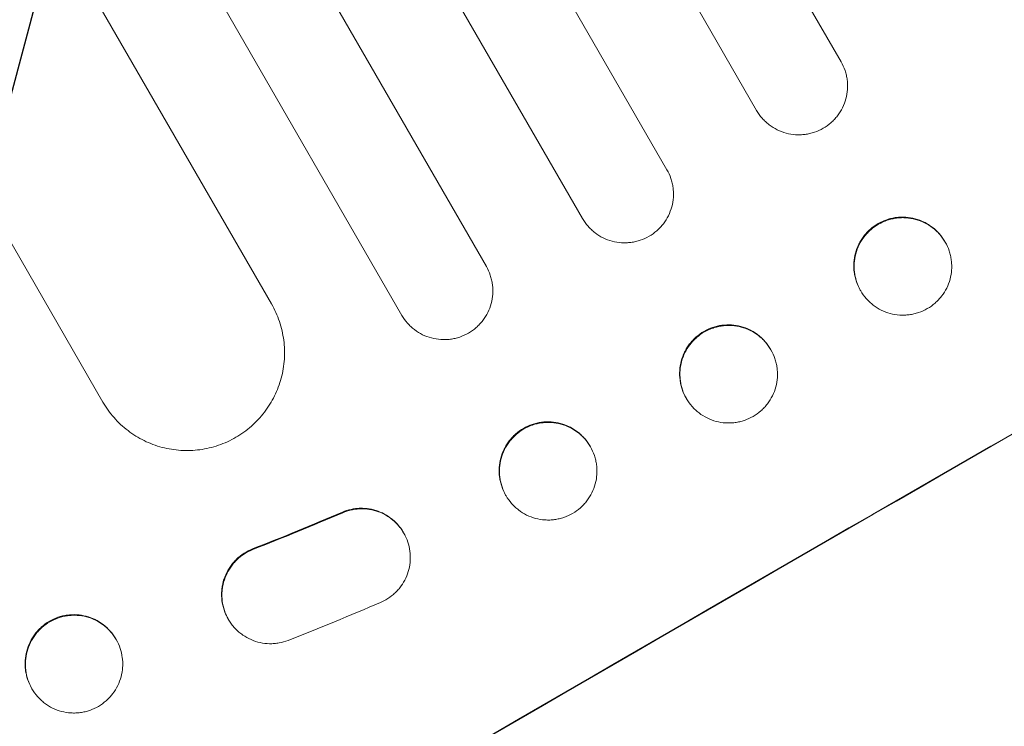
# Model space of a CAD drawing. Units: millimetres. Extents: x -6489 to 6162, y -5668 to 5858.
# Drawn here: x 788 to 939, y -4463 to -4354 of the extents above; entities that cross this region are included whole.
import ezdxf

# ---------------------------------------------------------------- set-up
doc = ezdxf.new("R2010")
doc.units = ezdxf.units.MM
doc.header["$LTSCALE"] = 20
doc.linetypes.add('HIDDEN', pattern=[9.525, 6.35, -3.175])
for name, color, linetype in [('2d', 230, 'Continuous'), ('EN-Free_Space', 10, 'HIDDEN'), ('EN-Free_Space_Hatch', 10, 'HIDDEN')]:
    doc.layers.add(name, color=color, linetype=linetype)

msp = doc.modelspace()

# ---------------------------------------------------------------- hatches: boundary and pattern name
at = {"layer": 'EN-Free_Space_Hatch'}
h = msp.add_hatch(dxfattribs=at)
h.set_pattern_fill('ANSI31', color=256, scale=100, angle=30)
h.set_pattern_definition([(75, (1e-05, -3620.44), (-306.68, 82.175), [])])
edge = h.paths.add_edge_path()
edge.add_line((131.31, -5082.79), (-525.23, -3945.62))
edge.add_arc((340.79, -3445.62), 1000, 30, 210, ccw=False)
edge.add_line((1206.82, -2945.62), (1863.36, -4082.79))
edge.add_arc((997.33, -4582.79), 1000, -150, 30, ccw=False)

# ---------------------------------------------------------------- linework, layer by layer
at = {"layer": '2d', "lineweight": 0}
for p, q in [((914.18, -4360.75), (842.75, -4237.04)), ((829.75, -4244.52), (901.18, -4368.23)), ((887.39, -4377.35), (815.45, -4252.76)), ((802.46, -4260.26), (874.4, -4384.85)), ((788.18, -4268.52), (859.61, -4392.23)), ((846.63, -4399.75), (775.2, -4276.04)), ((760.93, -4284.32), (826.56, -4398)), ((800.63, -4413.09), (735, -4299.41)), ((930.19, -4388.49), (930.13, -4388.39)), ((917.13, -4395.87), (917.19, -4395.98)), ((903.39, -4405.07), (903.33, -4404.96)), ((890.33, -4412.46), (890.4, -4412.57)), ((875.56, -4419.87), (875.62, -4419.98)), ((862.64, -4427.49), (862.58, -4427.39)), ((846.86, -4433.15), (846.91, -4433.24)), ((819.89, -4446.44), (819.94, -4446.53)), ((802.61, -4449.52), (802.67, -4449.63)), ((789.72, -4457.19), (789.66, -4457.08))]:
    msp.add_line(p, q, dxfattribs=at)
for major_axis, start_param, end_param in [((-952.63, -550), -1.692918, -1.448675), ((-951.76, -549.5), -1.69303, -1.448563)]:
    msp.add_ellipse((940.54, -4484.41), major_axis=major_axis, ratio=0.052336, start_param=start_param, end_param=end_param, dxfattribs=at)
at = {"layer": '2d', "lineweight": 0, "extrusion": (0, 0, -1)}
msp.add_ellipse((987.97, -4566.57), major_axis=(951.76, 549.5), ratio=0.052336, start_param=-1.69303, end_param=-1.448563, dxfattribs=at)
at = {"layer": '2d', "lineweight": 0}
for points, knots in [([(911.42, -4370.98), (911.85, -4370.73), (912.25, -4370.45), (912.8, -4369.97), (912.97, -4369.8), (913.31, -4369.44), (913.47, -4369.25), (913.92, -4368.67), (914.18, -4368.25), (914.62, -4367.38), (914.79, -4366.91), (915.05, -4365.97), (915.13, -4365.49), (915.18, -4364.75), (915.18, -4364.5), (915.17, -4364.01), (915.13, -4363.53), (915.04, -4363.05), (914.93, -4362.57), (914.86, -4362.33), (914.63, -4361.63), (914.42, -4361.18), (914.18, -4360.75)], [0, 0, 0, 0, 0.00146489, 0.00146489, 0.00219734, 0.00219734, 0.00292978, 0.00292978, 0.00439467, 0.00439467, 0.00585956, 0.00585956, 0.00732445, 0.00732445, 0.0080569, 0.0080569, 0.00878934, 0.00952179, 0.00952179, 0.01025424, 0.01025424, 0.01171913, 0.01171913, 0.01171913, 0.01171913]), ([(901.18, -4368.23), (901.42, -4368.66), (901.71, -4369.06), (902.19, -4369.61), (902.36, -4369.79), (902.72, -4370.12), (902.91, -4370.28), (903.49, -4370.73), (903.91, -4370.99), (904.79, -4371.42), (905.25, -4371.6), (906.2, -4371.85), (906.68, -4371.93), (907.42, -4371.98), (907.67, -4371.98), (908.16, -4371.97), (908.64, -4371.93), (909.12, -4371.84), (909.6, -4371.73), (909.84, -4371.66), (910.54, -4371.43), (910.99, -4371.23), (911.42, -4370.98)], [0, 0, 0, 0, 0.00146477, 0.00146477, 0.00219715, 0.00219715, 0.00292954, 0.00292954, 0.00439431, 0.00439431, 0.00585908, 0.00585908, 0.00732385, 0.00732385, 0.00805623, 0.00805623, 0.00878862, 0.009521, 0.009521, 0.01025338, 0.01025338, 0.01171815, 0.01171815, 0.01171815, 0.01171815]), ([(884.64, -4387.59), (885.07, -4387.34), (885.46, -4387.06), (886.01, -4386.57), (886.19, -4386.4), (886.53, -4386.04), (886.69, -4385.86), (887.14, -4385.27), (887.39, -4384.86), (887.83, -4383.98), (888.01, -4383.51), (888.26, -4382.57), (888.34, -4382.09), (888.39, -4381.35), (888.39, -4381.1), (888.38, -4380.61), (888.34, -4380.13), (888.25, -4379.65), (888.14, -4379.17), (888.07, -4378.93), (887.84, -4378.23), (887.64, -4377.78), (887.39, -4377.35)], [0, 0, 0, 0, 0.00146453, 0.00146453, 0.00219679, 0.00219679, 0.00292906, 0.00292906, 0.00439359, 0.00439359, 0.00585811, 0.00585811, 0.00732264, 0.00732264, 0.00805491, 0.00805491, 0.00878717, 0.00951944, 0.00951944, 0.0102517, 0.0102517, 0.01171623, 0.01171623, 0.01171623, 0.01171623]), ([(874.4, -4384.85), (874.64, -4385.28), (874.93, -4385.68), (875.41, -4386.23), (875.58, -4386.4), (875.94, -4386.74), (876.13, -4386.9), (876.71, -4387.35), (877.13, -4387.61), (878.01, -4388.04), (878.47, -4388.21), (879.42, -4388.47), (879.9, -4388.55), (880.64, -4388.6), (880.88, -4388.6), (881.37, -4388.58), (881.86, -4388.54), (882.34, -4388.46), (882.82, -4388.35), (883.06, -4388.28), (883.76, -4388.04), (884.21, -4387.84), (884.64, -4387.59)], [0, 0, 0, 0, 0.00146453, 0.00146453, 0.00219679, 0.00219679, 0.00292906, 0.00292906, 0.00439359, 0.00439359, 0.00585811, 0.00585811, 0.00732264, 0.00732264, 0.00805491, 0.00805491, 0.00878717, 0.00951944, 0.00951944, 0.0102517, 0.0102517, 0.01171623, 0.01171623, 0.01171623, 0.01171623]), ([(917.13, -4395.87), (916.88, -4395.44), (916.68, -4394.99), (916.45, -4394.3), (916.38, -4394.07), (916.27, -4393.59), (916.22, -4393.34), (916.13, -4392.61), (916.11, -4392.13), (916.18, -4391.15), (916.26, -4390.66), (916.51, -4389.71), (916.68, -4389.26), (917.01, -4388.6), (917.13, -4388.38), (917.39, -4387.96), (917.67, -4387.56), (917.98, -4387.19), (918.32, -4386.83), (918.5, -4386.66), (919.05, -4386.17), (919.46, -4385.89), (919.88, -4385.64)], [0, 0, 0, 0, 0.00146477, 0.00146477, 0.00219715, 0.00219715, 0.00292954, 0.00292954, 0.00439431, 0.00439431, 0.00585907, 0.00585907, 0.00732384, 0.00732384, 0.00805623, 0.00805623, 0.00878861, 0.00952099, 0.00952099, 0.01025338, 0.01025338, 0.01171815, 0.01171815, 0.01171815, 0.01171815]), ([(919.94, -4385.73), (919.51, -4385.98), (919.11, -4386.26), (918.56, -4386.74), (918.38, -4386.91), (918.05, -4387.27), (917.88, -4387.46), (917.43, -4388.04), (917.18, -4388.46), (916.74, -4389.33), (916.57, -4389.8), (916.31, -4390.74), (916.23, -4391.22), (916.18, -4391.96), (916.18, -4392.21), (916.19, -4392.7), (916.23, -4393.18), (916.32, -4393.67), (916.43, -4394.14), (916.49, -4394.38), (916.73, -4395.08), (916.93, -4395.53), (917.18, -4395.96)], [0, 0, 0, 0, 0.00146477, 0.00146477, 0.00219715, 0.00219715, 0.00292954, 0.00292954, 0.00439431, 0.00439431, 0.00585908, 0.00585908, 0.00732385, 0.00732385, 0.00805623, 0.00805623, 0.00878862, 0.009521, 0.009521, 0.01025339, 0.01025339, 0.01171816, 0.01171816, 0.01171816, 0.01171816]), ([(919.88, -4385.64), (920.31, -4385.39), (920.76, -4385.19), (921.45, -4384.96), (921.69, -4384.89), (922.17, -4384.78), (922.41, -4384.73), (923.14, -4384.64), (923.63, -4384.62), (924.61, -4384.69), (925.1, -4384.77), (926.05, -4385.02), (926.5, -4385.19), (927.17, -4385.52), (927.39, -4385.64), (927.8, -4385.9), (928.2, -4386.17), (928.58, -4386.49), (928.94, -4386.82), (929.11, -4387), (929.6, -4387.56), (929.88, -4387.96), (930.13, -4388.39)], [0, 0, 0, 0, 0.00146489, 0.00146489, 0.00219733, 0.00219733, 0.00292978, 0.00292978, 0.00439467, 0.00439467, 0.00585956, 0.00585956, 0.00732445, 0.00732445, 0.00805689, 0.00805689, 0.00878934, 0.00952178, 0.00952178, 0.01025423, 0.01025423, 0.01171912, 0.01171912, 0.01171912, 0.01171912]), ([(930.18, -4388.48), (929.94, -4388.05), (929.65, -4387.65), (929.17, -4387.1), (929, -4386.93), (928.64, -4386.59), (928.45, -4386.43), (927.86, -4385.98), (927.45, -4385.72), (926.57, -4385.29), (926.1, -4385.11), (925.16, -4384.86), (924.68, -4384.78), (923.94, -4384.73), (923.69, -4384.72), (923.2, -4384.74), (922.71, -4384.78), (922.23, -4384.87), (921.75, -4384.98), (921.52, -4385.04), (920.81, -4385.28), (920.37, -4385.48), (919.94, -4385.73)], [0, 0, 0, 0, 0.00146489, 0.00146489, 0.00219734, 0.00219734, 0.00292978, 0.00292978, 0.00439467, 0.00439467, 0.00585956, 0.00585956, 0.00732445, 0.00732445, 0.0080569, 0.0080569, 0.00878934, 0.00952179, 0.00952179, 0.01025423, 0.01025423, 0.01171912, 0.01171912, 0.01171912, 0.01171912]), ([(927.44, -4398.72), (927.87, -4398.47), (928.26, -4398.19), (928.81, -4397.71), (928.99, -4397.54), (929.33, -4397.18), (929.49, -4396.99), (929.94, -4396.41), (930.2, -4395.99), (930.63, -4395.12), (930.81, -4394.65), (931.06, -4393.71), (931.14, -4393.23), (931.19, -4392.49), (931.2, -4392.24), (931.18, -4391.75), (931.14, -4391.27), (931.06, -4390.79), (930.95, -4390.31), (930.88, -4390.07), (930.64, -4389.37), (930.44, -4388.92), (930.19, -4388.49)], [0, 0, 0, 0, 0.00146489, 0.00146489, 0.00219734, 0.00219734, 0.00292978, 0.00292978, 0.00439467, 0.00439467, 0.00585956, 0.00585956, 0.00732445, 0.00732445, 0.0080569, 0.0080569, 0.00878934, 0.00952179, 0.00952179, 0.01025424, 0.01025424, 0.01171913, 0.01171913, 0.01171913, 0.01171913]), ([(856.86, -4402.48), (857.29, -4402.23), (857.69, -4401.94), (858.24, -4401.46), (858.41, -4401.29), (858.75, -4400.93), (858.91, -4400.74), (859.36, -4400.16), (859.62, -4399.74), (860.05, -4398.86), (860.23, -4398.4), (860.48, -4397.45), (860.56, -4396.97), (860.61, -4396.23), (860.61, -4395.98), (860.6, -4395.49), (860.56, -4395.01), (860.47, -4394.53), (860.36, -4394.05), (860.29, -4393.81), (860.06, -4393.11), (859.85, -4392.66), (859.61, -4392.23)], [0, 0, 0, 0, 0.00146477, 0.00146477, 0.00219715, 0.00219715, 0.00292954, 0.00292954, 0.00439431, 0.00439431, 0.00585908, 0.00585908, 0.00732385, 0.00732385, 0.00805623, 0.00805623, 0.00878862, 0.009521, 0.009521, 0.01025339, 0.01025339, 0.01171816, 0.01171816, 0.01171816, 0.01171816]), ([(917.19, -4395.98), (917.44, -4396.4), (917.72, -4396.8), (918.21, -4397.35), (918.38, -4397.53), (918.74, -4397.86), (918.92, -4398.02), (919.51, -4398.47), (919.92, -4398.73), (920.8, -4399.16), (921.27, -4399.34), (922.21, -4399.59), (922.7, -4399.67), (923.43, -4399.72), (923.68, -4399.73), (924.17, -4399.71), (924.66, -4399.67), (925.14, -4399.58), (925.62, -4399.47), (925.86, -4399.41), (926.56, -4399.17), (927.01, -4398.97), (927.44, -4398.72)], [0, 0, 0, 0, 0.00146477, 0.00146477, 0.00219715, 0.00219715, 0.00292954, 0.00292954, 0.00439431, 0.00439431, 0.00585908, 0.00585908, 0.00732385, 0.00732385, 0.00805623, 0.00805623, 0.00878862, 0.009521, 0.009521, 0.01025338, 0.01025338, 0.01171815, 0.01171815, 0.01171815, 0.01171815]), ([(821.08, -4418.51), (821.94, -4418.02), (822.73, -4417.44), (823.83, -4416.47), (824.18, -4416.13), (824.85, -4415.41), (825.17, -4415.03), (826.07, -4413.86), (826.58, -4413.03), (827.23, -4411.71), (827.43, -4411.26), (827.78, -4410.33), (827.93, -4409.87), (828.31, -4408.45), (828.47, -4407.48), (828.57, -4406.01), (828.58, -4405.51), (828.55, -4404.53), (828.47, -4403.55), (828.29, -4402.59), (828.07, -4401.64), (827.94, -4401.16), (827.46, -4399.76), (827.06, -4398.86), (826.56, -4398)], [0, 0, 0, 0, 0.00293157, 0.00293157, 0.00439736, 0.00439736, 0.00586314, 0.00586314, 0.00879471, 0.00879471, 0.0102605, 0.0102605, 0.01172628, 0.01172628, 0.01465785, 0.01465785, 0.01612364, 0.01612364, 0.01758942, 0.01905521, 0.01905521, 0.02052099, 0.02052099, 0.02345256, 0.02345256, 0.02345256, 0.02345256]), ([(846.63, -4399.75), (846.87, -4400.18), (847.16, -4400.58), (847.64, -4401.13), (847.81, -4401.3), (848.17, -4401.64), (848.36, -4401.8), (848.94, -4402.25), (849.36, -4402.51), (850.24, -4402.94), (850.7, -4403.11), (851.65, -4403.36), (852.13, -4403.44), (852.86, -4403.49), (853.11, -4403.49), (853.6, -4403.48), (854.09, -4403.44), (854.57, -4403.35), (855.05, -4403.24), (855.28, -4403.17), (855.98, -4402.93), (856.43, -4402.73), (856.86, -4402.48)], [0, 0, 0, 0, 0.00146489, 0.00146489, 0.00219734, 0.00219734, 0.00292978, 0.00292978, 0.00439467, 0.00439467, 0.00585956, 0.00585956, 0.00732445, 0.00732445, 0.0080569, 0.0080569, 0.00878934, 0.00952179, 0.00952179, 0.01025423, 0.01025423, 0.01171912, 0.01171912, 0.01171912, 0.01171912]), ([(890.33, -4412.46), (890.09, -4412.03), (889.89, -4411.58), (889.65, -4410.89), (889.58, -4410.66), (889.47, -4410.18), (889.43, -4409.93), (889.33, -4409.2), (889.32, -4408.72), (889.38, -4407.74), (889.46, -4407.25), (889.71, -4406.3), (889.89, -4405.85), (890.21, -4405.18), (890.33, -4404.97), (890.59, -4404.55), (890.87, -4404.15), (891.19, -4403.77), (891.52, -4403.42), (891.7, -4403.24), (892.26, -4402.76), (892.66, -4402.47), (893.08, -4402.22)], [0, 0, 0, 0, 0.00146453, 0.00146453, 0.00219679, 0.00219679, 0.00292906, 0.00292906, 0.00439359, 0.00439359, 0.00585811, 0.00585811, 0.00732264, 0.00732264, 0.00805491, 0.00805491, 0.00878717, 0.00951944, 0.00951944, 0.0102517, 0.0102517, 0.01171623, 0.01171623, 0.01171623, 0.01171623]), ([(893.14, -4402.31), (892.71, -4402.56), (892.31, -4402.84), (891.76, -4403.33), (891.58, -4403.5), (891.25, -4403.86), (891.09, -4404.05), (890.64, -4404.63), (890.38, -4405.04), (889.95, -4405.92), (889.77, -4406.39), (889.52, -4407.33), (889.43, -4407.81), (889.39, -4408.55), (889.38, -4408.8), (889.4, -4409.29), (889.44, -4409.78), (889.52, -4410.26), (889.63, -4410.73), (889.7, -4410.97), (889.94, -4411.67), (890.14, -4412.12), (890.39, -4412.55)], [0, 0, 0, 0, 0.00146453, 0.00146453, 0.00219679, 0.00219679, 0.00292906, 0.00292906, 0.00439359, 0.00439359, 0.00585811, 0.00585811, 0.00732264, 0.00732264, 0.00805491, 0.00805491, 0.00878717, 0.00951944, 0.00951944, 0.0102517, 0.0102517, 0.01171623, 0.01171623, 0.01171623, 0.01171623]), ([(893.08, -4402.22), (893.51, -4401.97), (893.96, -4401.77), (894.65, -4401.54), (894.89, -4401.47), (895.37, -4401.36), (895.61, -4401.31), (896.34, -4401.22), (896.83, -4401.2), (897.81, -4401.26), (898.3, -4401.34), (899.24, -4401.59), (899.7, -4401.77), (900.36, -4402.09), (900.58, -4402.21), (901, -4402.47), (901.4, -4402.75), (901.77, -4403.06), (902.13, -4403.4), (902.3, -4403.57), (902.79, -4404.13), (903.08, -4404.53), (903.33, -4404.96)], [0, 0, 0, 0, 0.00146453, 0.00146453, 0.00219679, 0.00219679, 0.00292906, 0.00292906, 0.00439359, 0.00439359, 0.00585811, 0.00585811, 0.00732264, 0.00732264, 0.00805491, 0.00805491, 0.00878717, 0.00951944, 0.00951944, 0.0102517, 0.0102517, 0.01171623, 0.01171623, 0.01171623, 0.01171623]), ([(903.38, -4405.05), (903.13, -4404.62), (902.85, -4404.22), (902.36, -4403.67), (902.19, -4403.5), (901.83, -4403.16), (901.64, -4403), (901.06, -4402.55), (900.65, -4402.3), (899.77, -4401.86), (899.3, -4401.69), (898.36, -4401.43), (897.88, -4401.35), (897.14, -4401.31), (896.89, -4401.3), (896.4, -4401.32), (895.91, -4401.36), (895.43, -4401.44), (894.95, -4401.56), (894.72, -4401.62), (894.01, -4401.86), (893.57, -4402.06), (893.14, -4402.31)], [0, 0, 0, 0, 0.00146453, 0.00146453, 0.00219679, 0.00219679, 0.00292906, 0.00292906, 0.00439359, 0.00439359, 0.00585811, 0.00585811, 0.00732264, 0.00732264, 0.00805491, 0.00805491, 0.00878717, 0.00951944, 0.00951944, 0.0102517, 0.0102517, 0.01171623, 0.01171623, 0.01171623, 0.01171623]), ([(900.64, -4415.3), (901.07, -4415.05), (901.46, -4414.77), (902.01, -4414.29), (902.19, -4414.12), (902.53, -4413.76), (902.69, -4413.57), (903.14, -4412.98), (903.39, -4412.57), (903.83, -4411.69), (904.01, -4411.23), (904.26, -4410.28), (904.34, -4409.8), (904.39, -4409.06), (904.39, -4408.82), (904.38, -4408.33), (904.34, -4407.84), (904.25, -4407.36), (904.14, -4406.88), (904.07, -4406.64), (903.84, -4405.94), (903.64, -4405.49), (903.39, -4405.07)], [0, 0, 0, 0, 0.00146453, 0.00146453, 0.00219679, 0.00219679, 0.00292906, 0.00292906, 0.00439359, 0.00439359, 0.00585811, 0.00585811, 0.00732264, 0.00732264, 0.00805491, 0.00805491, 0.00878717, 0.00951944, 0.00951944, 0.0102517, 0.0102517, 0.01171623, 0.01171623, 0.01171623, 0.01171623]), ([(800.63, -4413.09), (801.13, -4413.95), (801.7, -4414.74), (802.66, -4415.84), (803, -4416.19), (803.72, -4416.86), (804.1, -4417.18), (805.27, -4418.08), (806.1, -4418.59), (807.41, -4419.24), (807.87, -4419.43), (808.79, -4419.78), (809.26, -4419.93), (810.67, -4420.3), (811.63, -4420.46), (813.1, -4420.55), (813.6, -4420.56), (814.58, -4420.52), (815.55, -4420.44), (816.51, -4420.26), (817.46, -4420.04), (817.94, -4419.9), (819.34, -4419.42), (820.23, -4419.01), (821.08, -4418.51)], [0, 0, 0, 0, 0.00293266, 0.00293266, 0.00439899, 0.00439899, 0.00586531, 0.00586531, 0.00879797, 0.00879797, 0.0102643, 0.0102643, 0.01173063, 0.01173063, 0.01466328, 0.01466328, 0.01612961, 0.01612961, 0.01759594, 0.01906227, 0.01906227, 0.0205286, 0.0205286, 0.02346126, 0.02346126, 0.02346126, 0.02346126]), ([(890.4, -4412.57), (890.64, -4412.99), (890.93, -4413.39), (891.41, -4413.94), (891.58, -4414.12), (891.94, -4414.45), (892.13, -4414.61), (892.71, -4415.06), (893.13, -4415.32), (894.01, -4415.75), (894.47, -4415.93), (895.42, -4416.18), (895.9, -4416.26), (896.64, -4416.31), (896.88, -4416.31), (897.37, -4416.3), (897.86, -4416.26), (898.34, -4416.17), (898.82, -4416.06), (899.06, -4415.99), (899.76, -4415.75), (900.21, -4415.55), (900.64, -4415.3)], [0, 0, 0, 0, 0.00146453, 0.00146453, 0.00219679, 0.00219679, 0.00292906, 0.00292906, 0.00439359, 0.00439359, 0.00585811, 0.00585811, 0.00732264, 0.00732264, 0.00805491, 0.00805491, 0.00878717, 0.00951944, 0.00951944, 0.0102517, 0.0102517, 0.01171623, 0.01171623, 0.01171623, 0.01171623]), ([(865.32, -4417.14), (865.75, -4416.89), (866.2, -4416.69), (866.89, -4416.45), (867.13, -4416.38), (867.6, -4416.27), (867.85, -4416.23), (868.58, -4416.13), (869.07, -4416.11), (870.04, -4416.17), (870.54, -4416.25), (871.48, -4416.51), (871.94, -4416.68), (872.6, -4417), (872.82, -4417.12), (873.23, -4417.38), (873.63, -4417.66), (874.01, -4417.97), (874.36, -4418.31), (874.54, -4418.48), (875.03, -4419.04), (875.31, -4419.44), (875.56, -4419.87)], [0, 0, 0, 0, 0.00146477, 0.00146477, 0.00219715, 0.00219715, 0.00292954, 0.00292954, 0.00439431, 0.00439431, 0.00585908, 0.00585908, 0.00732385, 0.00732385, 0.00805623, 0.00805623, 0.00878861, 0.009521, 0.009521, 0.01025338, 0.01025338, 0.01171815, 0.01171815, 0.01171815, 0.01171815]), ([(875.61, -4419.96), (875.36, -4419.53), (875.08, -4419.13), (874.6, -4418.58), (874.43, -4418.41), (874.07, -4418.07), (873.88, -4417.91), (873.3, -4417.46), (872.88, -4417.21), (872, -4416.77), (871.54, -4416.6), (870.59, -4416.35), (870.11, -4416.27), (869.37, -4416.22), (869.13, -4416.22), (868.64, -4416.23), (868.15, -4416.27), (867.67, -4416.36), (867.19, -4416.47), (866.95, -4416.54), (866.25, -4416.78), (865.81, -4416.98), (865.38, -4417.23)], [0, 0, 0, 0, 0.00146477, 0.00146477, 0.00219715, 0.00219715, 0.00292954, 0.00292954, 0.00439431, 0.00439431, 0.00585908, 0.00585908, 0.00732385, 0.00732385, 0.00805623, 0.00805623, 0.00878862, 0.009521, 0.009521, 0.01025338, 0.01025338, 0.01171815, 0.01171815, 0.01171815, 0.01171815]), ([(862.58, -4427.39), (862.33, -4426.96), (862.13, -4426.51), (861.9, -4425.82), (861.83, -4425.58), (861.72, -4425.1), (861.67, -4424.86), (861.58, -4424.13), (861.56, -4423.64), (861.62, -4422.66), (861.71, -4422.17), (861.96, -4421.23), (862.13, -4420.77), (862.46, -4420.11), (862.58, -4419.89), (862.84, -4419.47), (863.11, -4419.07), (863.43, -4418.7), (863.76, -4418.34), (863.94, -4418.16), (864.5, -4417.67), (864.9, -4417.39), (865.32, -4417.14)], [0, 0, 0, 0, 0.00146489, 0.00146489, 0.00219733, 0.00219733, 0.00292978, 0.00292978, 0.00439467, 0.00439467, 0.00585956, 0.00585956, 0.00732445, 0.00732445, 0.00805689, 0.00805689, 0.00878934, 0.00952178, 0.00952178, 0.01025423, 0.01025423, 0.01171911, 0.01171911, 0.01171911, 0.01171911]), ([(865.38, -4417.23), (864.95, -4417.48), (864.55, -4417.76), (864, -4418.25), (863.83, -4418.42), (863.49, -4418.78), (863.33, -4418.97), (862.88, -4419.55), (862.62, -4419.97), (862.19, -4420.85), (862.01, -4421.31), (861.76, -4422.26), (861.68, -4422.74), (861.63, -4423.48), (861.63, -4423.73), (861.64, -4424.22), (861.68, -4424.7), (861.77, -4425.18), (861.88, -4425.66), (861.95, -4425.9), (862.18, -4426.6), (862.39, -4427.05), (862.63, -4427.48)], [0, 0, 0, 0, 0.00146489, 0.00146489, 0.00219734, 0.00219734, 0.00292978, 0.00292978, 0.00439467, 0.00439467, 0.00585956, 0.00585956, 0.00732445, 0.00732445, 0.0080569, 0.0080569, 0.00878934, 0.00952179, 0.00952179, 0.01025424, 0.01025424, 0.01171913, 0.01171913, 0.01171913, 0.01171913]), ([(872.88, -4430.22), (873.31, -4429.97), (873.7, -4429.69), (874.25, -4429.2), (874.43, -4429.03), (874.76, -4428.67), (874.93, -4428.48), (875.37, -4427.9), (875.63, -4427.48), (876.07, -4426.6), (876.24, -4426.14), (876.5, -4425.19), (876.58, -4424.71), (876.62, -4423.97), (876.63, -4423.73), (876.61, -4423.24), (876.57, -4422.75), (876.49, -4422.27), (876.38, -4421.79), (876.31, -4421.55), (876.07, -4420.85), (875.87, -4420.4), (875.62, -4419.98)], [0, 0, 0, 0, 0.00146477, 0.00146477, 0.00219715, 0.00219715, 0.00292954, 0.00292954, 0.00439431, 0.00439431, 0.00585908, 0.00585908, 0.00732385, 0.00732385, 0.00805623, 0.00805623, 0.00878862, 0.009521, 0.009521, 0.01025339, 0.01025339, 0.01171816, 0.01171816, 0.01171816, 0.01171816]), ([(862.64, -4427.49), (862.89, -4427.92), (863.18, -4428.32), (863.66, -4428.87), (863.83, -4429.05), (864.19, -4429.38), (864.38, -4429.54), (864.96, -4429.99), (865.37, -4430.25), (866.25, -4430.68), (866.72, -4430.85), (867.66, -4431.1), (868.14, -4431.18), (868.88, -4431.23), (869.13, -4431.24), (869.62, -4431.22), (870.1, -4431.18), (870.58, -4431.09), (871.06, -4430.98), (871.3, -4430.91), (872, -4430.67), (872.45, -4430.47), (872.88, -4430.22)], [0, 0, 0, 0, 0.00146489, 0.00146489, 0.00219734, 0.00219734, 0.00292978, 0.00292978, 0.00439467, 0.00439467, 0.00585956, 0.00585956, 0.00732445, 0.00732445, 0.0080569, 0.0080569, 0.00878934, 0.00952179, 0.00952179, 0.01025423, 0.01025423, 0.01171912, 0.01171912, 0.01171912, 0.01171912]), ([(837.46, -4430.02), (837.89, -4429.83), (838.34, -4429.69), (839.03, -4429.54), (839.26, -4429.5), (839.73, -4429.45), (839.97, -4429.43), (840.67, -4429.41), (841.14, -4429.44), (842.07, -4429.59), (842.53, -4429.72), (843.41, -4430.04), (843.84, -4430.24), (844.44, -4430.61), (844.64, -4430.74), (845.02, -4431.02), (845.2, -4431.17), (845.73, -4431.64), (846.04, -4431.98), (846.47, -4432.55), (846.61, -4432.75), (846.78, -4433.01), (846.82, -4433.08), (846.86, -4433.15)], [0, 0, 0, 0, 0.00140902, 0.00140902, 0.00211353, 0.00211353, 0.00281804, 0.00281804, 0.00422706, 0.00422706, 0.00563609, 0.00563609, 0.00704511, 0.00704511, 0.00774962, 0.00774962, 0.00845413, 0.00845413, 0.00986315, 0.00986315, 0.01056766, 0.01056766, 0.01080759, 0.01080759, 0.01080759, 0.01080759]), ([(837.51, -4430.11), (837.95, -4429.92), (838.39, -4429.78), (839.08, -4429.63), (839.31, -4429.59), (839.78, -4429.54), (840.02, -4429.52), (840.73, -4429.5), (841.19, -4429.53), (842.12, -4429.69), (842.58, -4429.81), (843.47, -4430.13), (843.89, -4430.33), (844.49, -4430.7), (844.69, -4430.83), (845.07, -4431.11), (845.25, -4431.26), (845.78, -4431.73), (846.1, -4432.08), (846.53, -4432.64), (846.66, -4432.84), (846.91, -4433.24), (847.02, -4433.44), (847.34, -4434.07), (847.51, -4434.51), (847.76, -4435.43), (847.85, -4435.89), (847.91, -4436.59), (847.92, -4436.83), (847.91, -4437.3), (847.9, -4437.54), (847.82, -4438.25), (847.73, -4438.71), (847.46, -4439.61), (847.28, -4440.05), (846.84, -4440.89), (846.59, -4441.28), (846.15, -4441.84), (845.99, -4442.02), (845.66, -4442.36), (845.49, -4442.52), (844.96, -4442.99), (844.58, -4443.26), (844.17, -4443.5)], [0, 0, 0, 0, 0.00140902, 0.00140902, 0.00211354, 0.00211354, 0.00281805, 0.00281805, 0.00422707, 0.00422707, 0.0056361, 0.0056361, 0.00704512, 0.00704512, 0.00774964, 0.00774964, 0.00845415, 0.00845415, 0.00986317, 0.00986317, 0.01056769, 0.01056769, 0.0112722, 0.0112722, 0.01268122, 0.01268122, 0.01409025, 0.01409025, 0.01479476, 0.01479476, 0.01549927, 0.01549927, 0.0169083, 0.0169083, 0.01831732, 0.01831732, 0.01972635, 0.01972635, 0.02043086, 0.02043086, 0.02113537, 0.02113537, 0.0225444, 0.0225444, 0.0225444, 0.0225444]), ([(819.89, -4446.44), (819.69, -4446.1), (819.53, -4445.76), (819.21, -4444.95), (819.08, -4444.47), (818.91, -4443.5), (818.87, -4443.01), (818.89, -4442.28), (818.91, -4442.03), (818.96, -4441.54), (819.01, -4441.3), (819.16, -4440.58), (819.32, -4440.11), (819.71, -4439.21), (819.95, -4438.78), (820.37, -4438.18), (820.52, -4437.98), (820.84, -4437.61), (821.01, -4437.43), (821.54, -4436.92), (821.92, -4436.61), (822.75, -4436.08), (823.19, -4435.86), (823.65, -4435.67)], [0.01059531, 0.01059531, 0.01059531, 0.01059531, 0.01173756, 0.01173756, 0.01320475, 0.01320475, 0.01467195, 0.01467195, 0.01540554, 0.01540554, 0.01613914, 0.01613914, 0.01760634, 0.01760634, 0.01907353, 0.01907353, 0.01980713, 0.01980713, 0.02054073, 0.02054073, 0.02200792, 0.02200792, 0.02347512, 0.02347512, 0.02347512, 0.02347512]), ([(829.13, -4449.74), (828.67, -4449.92), (828.2, -4450.05), (827.48, -4450.18), (827.24, -4450.21), (826.75, -4450.25), (826.5, -4450.26), (825.77, -4450.25), (825.28, -4450.19), (824.33, -4449.98), (823.86, -4449.83), (822.96, -4449.44), (822.54, -4449.2), (821.93, -4448.78), (821.73, -4448.62), (821.36, -4448.31), (821.01, -4447.97), (820.69, -4447.6), (820.38, -4447.22), (820.24, -4447.01), (819.84, -4446.39), (819.62, -4445.95), (819.27, -4445.04), (819.13, -4444.56), (818.96, -4443.59), (818.92, -4443.11), (818.94, -4442.37), (818.96, -4442.12), (819.02, -4441.63), (819.06, -4441.39), (819.22, -4440.67), (819.37, -4440.2), (819.77, -4439.3), (820.01, -4438.87), (820.42, -4438.27), (820.57, -4438.07), (820.89, -4437.7), (821.06, -4437.52), (821.59, -4437.01), (821.98, -4436.7), (822.8, -4436.17), (823.24, -4435.95), (823.7, -4435.77)], [0, 0, 0, 0, 0.0014672, 0.0014672, 0.0022008, 0.0022008, 0.0029344, 0.0029344, 0.00440161, 0.00440161, 0.00586881, 0.00586881, 0.00733601, 0.00733601, 0.00806961, 0.00806961, 0.00880321, 0.00953681, 0.00953681, 0.01027041, 0.01027041, 0.01173762, 0.01173762, 0.01320482, 0.01320482, 0.01467202, 0.01467202, 0.01540562, 0.01540562, 0.01613922, 0.01613922, 0.01760642, 0.01760642, 0.01907363, 0.01907363, 0.01980723, 0.01980723, 0.02054083, 0.02054083, 0.02200803, 0.02200803, 0.02347523, 0.02347523, 0.02347523, 0.02347523]), ([(792.39, -4446.81), (792.82, -4446.56), (793.26, -4446.36), (793.95, -4446.12), (794.18, -4446.05), (794.66, -4445.94), (794.9, -4445.89), (795.63, -4445.79), (796.12, -4445.77), (797.09, -4445.83), (797.58, -4445.91), (798.53, -4446.16), (798.98, -4446.33), (799.65, -4446.65), (799.86, -4446.77), (800.28, -4447.03), (800.48, -4447.17), (801.06, -4447.61), (801.42, -4447.95), (802.08, -4448.69), (802.36, -4449.09), (802.61, -4449.52)], [0, 0, 0, 0, 0.00146798, 0.00146798, 0.00220197, 0.00220197, 0.00293595, 0.00293595, 0.00440393, 0.00440393, 0.00587191, 0.00587191, 0.00733988, 0.00733988, 0.00807387, 0.00807387, 0.00880786, 0.00880786, 0.01027584, 0.01027584, 0.01174381, 0.01174381, 0.01174381, 0.01174381]), ([(802.66, -4449.61), (802.42, -4449.18), (802.13, -4448.78), (801.65, -4448.23), (801.48, -4448.05), (801.12, -4447.72), (800.93, -4447.56), (800.34, -4447.11), (799.93, -4446.86), (799.05, -4446.43), (798.58, -4446.25), (797.64, -4446), (797.16, -4445.93), (796.42, -4445.88), (796.18, -4445.88), (795.69, -4445.9), (795.2, -4445.94), (794.73, -4446.03), (794.25, -4446.14), (794.01, -4446.21), (793.32, -4446.45), (792.87, -4446.66), (792.44, -4446.9)], [0, 0, 0, 0, 0.00146798, 0.00146798, 0.00220198, 0.00220198, 0.00293597, 0.00293597, 0.00440395, 0.00440395, 0.00587193, 0.00587193, 0.00733992, 0.00733992, 0.00807391, 0.00807391, 0.0088079, 0.00954189, 0.00954189, 0.01027589, 0.01027589, 0.01174387, 0.01174387, 0.01174387, 0.01174387]), ([(789.66, -4457.08), (789.41, -4456.66), (789.21, -4456.21), (788.97, -4455.51), (788.91, -4455.28), (788.8, -4454.8), (788.75, -4454.55), (788.66, -4453.82), (788.64, -4453.33), (788.7, -4452.35), (788.78, -4451.86), (789.04, -4450.91), (789.21, -4450.45), (789.53, -4449.79), (789.65, -4449.57), (789.91, -4449.15), (790.19, -4448.75), (790.5, -4448.37), (790.84, -4448.01), (791.01, -4447.84), (791.57, -4447.35), (791.96, -4447.06), (792.39, -4446.81)], [0, 0, 0, 0, 0.0014684, 0.0014684, 0.0022026, 0.0022026, 0.0029368, 0.0029368, 0.00440519, 0.00440519, 0.00587359, 0.00587359, 0.00734199, 0.00734199, 0.00807619, 0.00807619, 0.00881039, 0.00954459, 0.00954459, 0.01027879, 0.01027879, 0.01174718, 0.01174718, 0.01174718, 0.01174718]), ([(792.44, -4446.9), (792.02, -4447.15), (791.62, -4447.44), (791.07, -4447.93), (790.9, -4448.1), (790.56, -4448.46), (790.4, -4448.65), (789.96, -4449.23), (789.7, -4449.65), (789.27, -4450.53), (789.09, -4451), (788.84, -4451.94), (788.76, -4452.42), (788.71, -4453.16), (788.7, -4453.41), (788.72, -4453.9), (788.74, -4454.15), (788.83, -4454.88), (788.94, -4455.36), (789.26, -4456.3), (789.46, -4456.75), (789.71, -4457.18)], [0, 0, 0, 0, 0.00146842, 0.00146842, 0.00220262, 0.00220262, 0.00293683, 0.00293683, 0.00440525, 0.00440525, 0.00587367, 0.00587367, 0.00734208, 0.00734208, 0.00807629, 0.00807629, 0.0088105, 0.0088105, 0.01027892, 0.01027892, 0.01174733, 0.01174733, 0.01174733, 0.01174733]), ([(799.94, -4459.89), (800.37, -4459.65), (800.76, -4459.36), (801.31, -4458.87), (801.49, -4458.7), (801.82, -4458.34), (801.98, -4458.15), (802.43, -4457.57), (802.69, -4457.15), (803.12, -4456.27), (803.3, -4455.8), (803.55, -4454.86), (803.63, -4454.37), (803.68, -4453.64), (803.68, -4453.39), (803.67, -4452.9), (803.65, -4452.65), (803.55, -4451.92), (803.44, -4451.44), (803.13, -4450.5), (802.92, -4450.05), (802.67, -4449.63)], [0, 0, 0, 0, 0.00146799, 0.00146799, 0.00220198, 0.00220198, 0.00293598, 0.00293598, 0.00440397, 0.00440397, 0.00587196, 0.00587196, 0.00733995, 0.00733995, 0.00807394, 0.00807394, 0.00880794, 0.00880794, 0.01027593, 0.01027593, 0.01174391, 0.01174391, 0.01174391, 0.01174391]), ([(789.72, -4457.19), (789.97, -4457.62), (790.26, -4458.02), (790.74, -4458.57), (790.91, -4458.75), (791.27, -4459.08), (791.46, -4459.24), (792.04, -4459.69), (792.46, -4459.95), (793.34, -4460.38), (793.8, -4460.55), (794.75, -4460.8), (795.23, -4460.87), (795.96, -4460.92), (796.21, -4460.92), (796.7, -4460.9), (797.18, -4460.86), (797.66, -4460.77), (798.14, -4460.66), (798.37, -4460.59), (799.07, -4460.35), (799.52, -4460.14), (799.94, -4459.89)], [0, 0, 0, 0, 0.00146841, 0.00146841, 0.00220262, 0.00220262, 0.00293682, 0.00293682, 0.00440524, 0.00440524, 0.00587365, 0.00587365, 0.00734206, 0.00734206, 0.00807627, 0.00807627, 0.00881047, 0.00954468, 0.00954468, 0.01027889, 0.01027889, 0.0117473, 0.0117473, 0.0117473, 0.0117473])]:
    msp.add_open_spline(points, degree=3, knots=knots, dxfattribs=at)
for points in [[(823.65, -4435.67), (828.28, -4433.86), (832.88, -4431.97), (837.46, -4430.02)], [(823.7, -4435.77), (828.33, -4433.95), (832.93, -4432.06), (837.51, -4430.11)], [(846.88, -4433.2), (846.89, -4433.2), (846.89, -4433.21), (846.89, -4433.22)], [(844.17, -4443.5), (843.9, -4443.65), (843.63, -4443.79), (843.34, -4443.91)], [(843.34, -4443.91), (838.63, -4445.92), (833.89, -4447.86), (829.13, -4449.74)], [(819.92, -4446.49), (819.91, -4446.49), (819.91, -4446.48), (819.91, -4446.48)]]:
    msp.add_open_spline(points, degree=3, dxfattribs=at)
at = {"layer": 'EN-Free_Space', "flags": 128}
msp.add_lwpolyline([(131.31, -5082.79), (-525.23, -3945.62, -1), (1206.82, -2945.62), (1863.36, -4082.79, -1)], format="xyb", close=True, dxfattribs=at)

doc.saveas('drawing.dxf')
